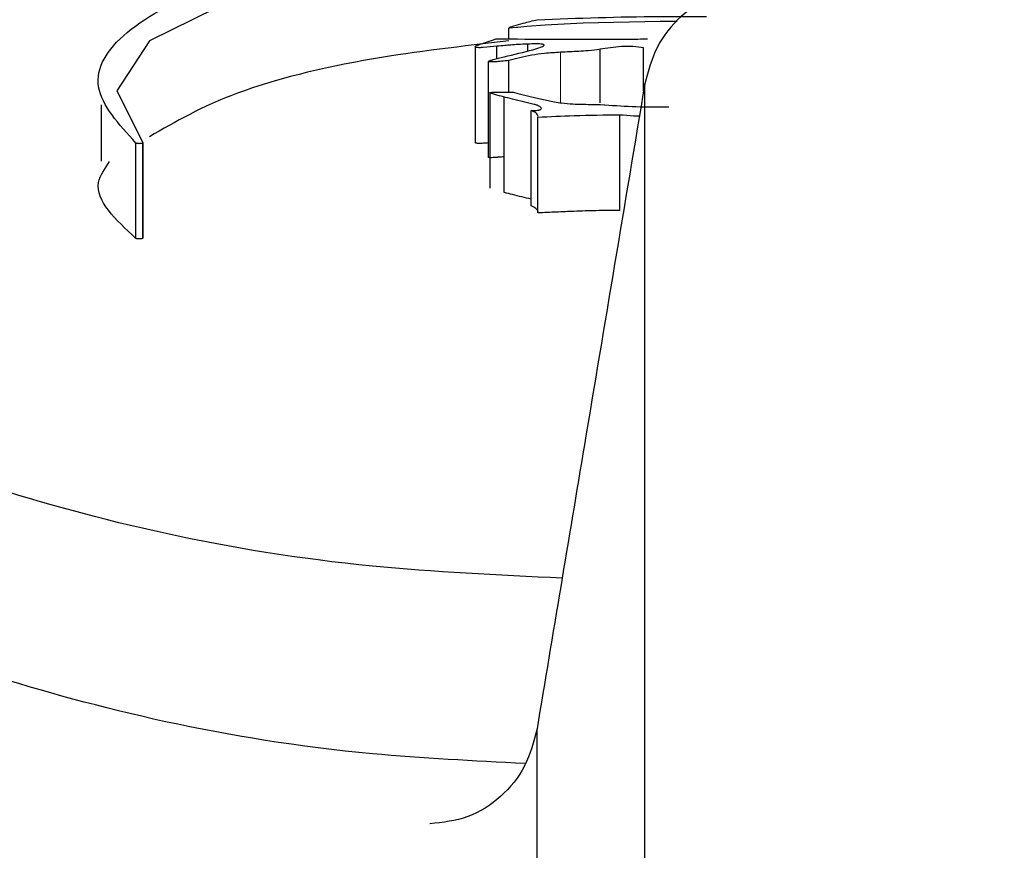
# Model space of a CAD drawing. Units: millimetres. Extents: x 0 to 9721, y -12778 to 6839.
# Drawn here: x 3066 to 3071, y -9311 to -9307 of the extents above; entities that cross this region are included whole.
import ezdxf

# ---------------------------------------------------------------- set-up
doc = ezdxf.new("R2010")
doc.units = ezdxf.units.MM
doc.linetypes.add('SLD-Phantom', pattern=[12.7, 6.35, -1.27, 1.27, -1.27, 1.27, -1.27])
doc.linetypes.add('SLD-Solid', pattern=[0])
doc.layers.get('0').update_dxf_attribs({"lineweight": 15})

msp = doc.modelspace()

# ---------------------------------------------------------------- linework, layer by layer
at = {"color": 7, "linetype": 'SLD-Solid', "lineweight": 25}
for p, q in [((3068.2431, -9307.1212), (3068.2431, -9307.0682)), ((3068.0809, -9307.6235), (3068.0809, -9307.16)), ((3068.1843, -9307.2166), (3068.1843, -9307.1563)), ((3068.335, -9307.1791), (3068.335, -9307.146)), ((3068.6852, -9307.4304), (3068.6852, -9307.171)), ((3068.8951, -9307.3715), (3068.8951, -9307.1642)), ((3068.1442, -9307.6935), (3068.1442, -9307.2303)), ((3068.2432, -9307.379), (3068.2432, -9307.226)), ((3068.9008, -9408.2835), (3068.9008, -9307.3377)), ((3068.1518, -9307.8431), (3068.1518, -9307.3806)), ((3066.2715, -9307.7123), (3066.2715, -9307.4407)), ((3068.2208, -9307.8647), (3068.2208, -9307.4023)), ((3068.3505, -9307.4672), (3068.3568, -9307.468)), ((3068.3505, -9307.9293), (3068.3505, -9307.4672)), ((3068.7807, -9307.9515), (3068.7807, -9307.4895)), ((3068.383, -9307.9631), (3068.383, -9307.5011)), ((3066.4379, -9308.0861), (3066.4379, -9307.6247)), ((3066.4707, -9307.6243), (3066.4707, -9307.7858)), ((3066.4709, -9308.0834), (3066.4709, -9307.622)), ((3066.4707, -9307.7858), (3066.4707, -9308.0857)), ((3068.3791, -9408.2835), (3068.3791, -9310.4595))]:
    msp.add_line(p, q, dxfattribs=at)
at = {"color": 9, "linetype": 'SLD-Phantom', "lineweight": 18}
msp.add_line((3068.4933, -9307.4299), (3068.4933, -9307.1858), dxfattribs=at)
at = {"color": 7, "linetype": 'SLD-Solid', "lineweight": 25, "flags": 128}
for points in [[(3071.1736, -9308.1675), (3071.4417, -9308.1321), (3072.1623, -9307.9521), (3072.6664, -9307.727), (3072.9106, -9307.479), (3072.8741, -9307.2314), (3072.5598, -9307.0052), (3071.9949, -9306.8175), (3071.2277, -9306.6809), (3070.3242, -9306.6035), (3069.3617, -9306.5897), (3068.4229, -9306.6401), (3067.5884, -9306.7521), (3066.9297, -9306.9192), (3066.5034, -9307.1307), (3066.3458, -9307.3716), (3066.4709, -9307.622), (3066.4709, -9307.622)], [(3069.0576, -9307.0372), (3068.9747, -9307.0369), (3068.6023, -9307.0454), (3068.419, -9307.0545), (3068.3294, -9307.0611), (3068.2856, -9307.0651), (3068.2849, -9307.0652), (3068.2792, -9307.0658), (3068.2623, -9307.0674), (3068.2482, -9307.0685), (3068.2461, -9307.0685), (3068.2446, -9307.0685), (3068.244, -9307.0684), (3068.2436, -9307.0684), (3068.2433, -9307.0683), (3068.2431, -9307.0682), (3068.2431, -9307.0682)], [(3068.383, -9307.5011), (3068.3838, -9307.4989), (3068.3845, -9307.4971)]]:
    msp.add_lwpolyline(points, dxfattribs=at)
at = {"color": 7, "linetype": 'SLD-Solid', "lineweight": 25}
for points, knots in [([(3066.4379, -9307.6247), (3066.3551, -9307.5339), (3066.1893, -9307.3523), (3066.3492, -9307.0846), (3066.7876, -9306.8494), (3067.5023, -9306.6635), (3068.4186, -9306.5385), (3069.4576, -9306.4817), (3070.5253, -9306.4959), (3071.5263, -9306.5804), (3072.3709, -9306.7307), (3072.9836, -9306.938), (3073.31, -9307.1882), (3073.3202, -9307.4614), (3073.0169, -9307.7349), (3072.414, -9307.9748), (3071.7707, -9308.1401), (3071.3055, -9308.1874), (3071.1736, -9308.2008)], [0, 0, 0, 0, 0.065046, 0.130178, 0.195155, 0.26011, 0.324956, 0.389746, 0.454519, 0.519328, 0.584213, 0.649186, 0.714229, 0.779298, 0.844352, 0.909298, 0.974284, 1, 1, 1, 1]), ([(3069.4191, -9306.8795), (3069.3566, -9306.8867), (3069.2313, -9306.9011), (3069.0695, -9307.0054), (3068.9497, -9307.1551), (3068.9171, -9307.2768), (3068.9008, -9307.3377)], [0, 0, 0, 0, 0.249562, 0.499688, 0.749613, 1, 1, 1, 1]), ([(3068.3801, -9307.028), (3068.5769, -9307.0207), (3068.8491, -9307.0106), (3069.1238, -9307.0119), (3069.1999, -9307.0123)], [0, 0, 0, 0, 0.722896, 1, 1, 1, 1]), ([(3068.2431, -9307.0682), (3068.2439, -9307.0674), (3068.2457, -9307.0657), (3068.2537, -9307.0623), (3068.2748, -9307.055), (3068.3182, -9307.0432), (3068.3574, -9307.0336), (3068.3801, -9307.028)], [0, 0, 0, 0, 0.041911, 0.099357, 0.22353, 0.552449, 1, 1, 1, 1]), ([(3068.2431, -9307.13), (3068.0176, -9307.1565), (3067.5046, -9307.2166), (3066.8805, -9307.376), (3066.6291, -9307.5216), (3066.5034, -9307.5944)], [0, 0, 0, 0, 0.281756, 0.640893, 1, 1, 1, 1]), ([(3068.1843, -9307.1563), (3068.1632, -9307.1589), (3068.1359, -9307.1622), (3068.1031, -9307.1636), (3068.0915, -9307.1632), (3068.0864, -9307.1625), (3068.0835, -9307.1617), (3068.0813, -9307.1607), (3068.0794, -9307.158), (3068.0819, -9307.1557), (3068.0837, -9307.1539)], [0, 0, 0, 0, 0.499939, 0.648637, 0.702977, 0.748827, 0.771286, 0.794679, 0.848249, 1, 1, 1, 1]), ([(3068.0837, -9307.1539), (3068.1015, -9307.1478), (3068.1334, -9307.1368), (3068.1653, -9307.1259), (3068.1793, -9307.1211)], [0, 0, 0, 0, 0.56, 1, 1, 1, 1]), ([(3068.1793, -9307.1211), (3068.3669, -9307.1216), (3068.5962, -9307.1223), (3068.8417, -9307.1225), (3068.8983, -9307.1205), (3068.9135, -9307.12)], [0, 0, 0, 0, 0.7668102, 0.9372553, 1, 1, 1, 1]), ([(3068.335, -9307.146), (3068.3188, -9307.1467), (3068.2908, -9307.1477), (3068.2541, -9307.1505), (3068.2201, -9307.1533), (3068.1974, -9307.1552), (3068.1843, -9307.1563)], [0, 0, 0, 0, 0.313746, 0.540496, 0.73462, 1, 1, 1, 1]), ([(3068.2199, -9307.2076), (3068.2682, -9307.1965), (3068.3314, -9307.1819), (3068.3929, -9307.163), (3068.4117, -9307.1552), (3068.4136, -9307.1509), (3068.4125, -9307.1494), (3068.411, -9307.1485), (3068.4086, -9307.1477), (3068.4044, -9307.1467), (3068.3924, -9307.1453), (3068.368, -9307.1449), (3068.3473, -9307.1456), (3068.335, -9307.146)], [0, 0, 0, 0, 0.501205, 0.654633, 0.751518, 0.775469, 0.78597, 0.795971, 0.805934, 0.816325, 0.83989, 0.904942, 1, 1, 1, 1]), ([(3068.8951, -9307.1642), (3068.8787, -9307.1616), (3068.8545, -9307.1578), (3068.816, -9307.1567), (3068.7591, -9307.1592), (3068.7179, -9307.1658), (3068.6852, -9307.171)], [0, 0, 0, 0, 0.2494309, 0.3692301, 0.4992781, 1, 1, 1, 1]), ([(3068.2432, -9307.226), (3068.2311, -9307.2271), (3068.2154, -9307.2286), (3068.1976, -9307.2302), (3068.1847, -9307.2313), (3068.1704, -9307.2322), (3068.156, -9307.2327), (3068.1489, -9307.2322), (3068.1465, -9307.2317), (3068.1452, -9307.2313), (3068.1445, -9307.2308), (3068.1442, -9307.23), (3068.1459, -9307.2281), (3068.1538, -9307.2249), (3068.1778, -9307.2175), (3068.2018, -9307.2119), (3068.2199, -9307.2076)], [0, 0, 0, 0, 0.170555, 0.22173, 0.250176, 0.351449, 0.417011, 0.438649, 0.447721, 0.456342, 0.465201, 0.47494, 0.498785, 0.566561, 0.671778, 1, 1, 1, 1]), ([(3068.4933, -9307.1858), (3068.467, -9307.1874), (3068.4176, -9307.1903), (3068.328, -9307.2027), (3068.2776, -9307.2165), (3068.2432, -9307.226)], [0, 0, 0, 0, 0.266626, 0.500097, 1, 1, 1, 1]), ([(3068.6852, -9307.171), (3068.6663, -9307.1738), (3068.6338, -9307.1787), (3068.5823, -9307.1814), (3068.5376, -9307.1837), (3068.5083, -9307.1851), (3068.4933, -9307.1858)], [0, 0, 0, 0, 0.322892, 0.557206, 0.773718, 1, 1, 1, 1]), ([(3068.9008, -9307.3377), (3068.8033, -9307.9204), (3068.6292, -9308.961), (3068.4555, -9310.0017), (3068.3791, -9310.4595)], [0, 0, 0, 0, 0.56, 1, 1, 1, 1]), ([(3068.3801, -9307.4419), (3068.3754, -9307.4406), (3068.3366, -9307.4304), (3068.2661, -9307.4136), (3068.1941, -9307.3959), (3068.1592, -9307.3854), (3068.152, -9307.3823), (3068.1512, -9307.3812), (3068.1513, -9307.3808), (3068.1517, -9307.3807), (3068.1518, -9307.3806)], [0, 0, 0, 0, 0.060957, 0.501103, 0.866109, 0.960069, 0.985781, 0.993944, 0.997145, 1, 1, 1, 1]), ([(3068.1518, -9307.3806), (3068.1553, -9307.3802), (3068.1637, -9307.3792), (3068.1796, -9307.3787), (3068.2141, -9307.3782), (3068.2434, -9307.3788), (3068.2659, -9307.3793)], [0, 0, 0, 0, 0.099751, 0.236741, 0.414261, 1, 1, 1, 1]), ([(3068.2659, -9307.3793), (3068.3191, -9307.3933), (3068.3907, -9307.4122), (3068.4906, -9307.4309), (3068.5344, -9307.4344), (3068.553, -9307.4359)], [0, 0, 0, 0, 0.625644, 0.841456, 1, 1, 1, 1]), ([(3068.3568, -9307.468), (3068.3628, -9307.4677), (3068.3734, -9307.4672), (3068.3857, -9307.4657), (3068.3931, -9307.4639), (3068.3972, -9307.4621), (3068.3997, -9307.4601), (3068.4011, -9307.4562), (3068.3954, -9307.4499), (3068.3857, -9307.4448), (3068.3801, -9307.4419)], [0, 0, 0, 0, 0.138569, 0.24898, 0.308506, 0.367697, 0.430335, 0.499638, 0.708005, 1, 1, 1, 1]), ([(3068.553, -9307.4359), (3068.5808, -9307.4367), (3068.6309, -9307.438), (3068.6811, -9307.439), (3068.7035, -9307.4395)], [0, 0, 0, 0, 0.555937, 1, 1, 1, 1]), ([(3068.7035, -9307.4395), (3068.7049, -9307.4396), (3068.7556, -9307.4435), (3068.8592, -9307.4504), (3068.9641, -9307.4502), (3069.0174, -9307.4502)], [0, 0, 0, 0, 0.014709, 0.49912, 1, 1, 1, 1]), ([(3068.3845, -9307.4971), (3068.3827, -9307.491), (3068.3796, -9307.4804), (3068.3593, -9307.4712), (3068.3505, -9307.4672)], [0, 0, 0, 0, 0.5695, 1, 1, 1, 1]), ([(3068.7807, -9307.4895), (3068.7065, -9307.4904), (3068.5729, -9307.492), (3068.4414, -9307.4983), (3068.383, -9307.5011)], [0, 0, 0, 0, 0.556011, 1, 1, 1, 1]), ([(3068.8744, -9307.4954), (3068.8649, -9307.495), (3068.833, -9307.4938), (3068.8023, -9307.4912), (3068.7807, -9307.4895)], [0, 0, 0, 0, 0.298626, 1, 1, 1, 1]), ([(3066.4709, -9307.622), (3066.4711, -9307.6227), (3066.4714, -9307.6239), (3066.4697, -9307.6254), (3066.4674, -9307.6263), (3066.4643, -9307.6271), (3066.4595, -9307.6277), (3066.4541, -9307.628), (3066.4498, -9307.6278), (3066.4458, -9307.6273), (3066.4412, -9307.6264), (3066.4391, -9307.6253), (3066.4379, -9307.6247)], [0, 0, 0, 0, 0.143507, 0.263732, 0.319955, 0.376451, 0.498718, 0.620432, 0.679355, 0.740188, 0.862435, 1, 1, 1, 1]), ([(3068.1442, -9307.6241), (3068.1403, -9307.6245), (3068.1289, -9307.6258), (3068.1134, -9307.6268), (3068.0994, -9307.627), (3068.0915, -9307.6267), (3068.0855, -9307.6259), (3068.082, -9307.6247), (3068.0815, -9307.6239), (3068.0813, -9307.6236)], [0, 0, 0, 0, 0.177304, 0.529225, 0.660882, 0.76793, 0.85858, 0.947472, 1, 1, 1, 1]), ([(3066.4379, -9308.0861), (3066.3394, -9307.995), (3066.203, -9307.8687), (3066.2873, -9307.7483), (3066.3108, -9307.7148)], [0, 0, 0, 0, 0.721672, 1, 1, 1, 1]), ([(3068.2208, -9307.6912), (3068.2161, -9307.6917), (3068.2067, -9307.6926), (3068.1968, -9307.6935), (3068.1915, -9307.6939), (3068.191, -9307.694), (3068.1908, -9307.694), (3068.1907, -9307.694), (3068.1904, -9307.694), (3068.18, -9307.6948), (3068.1678, -9307.6957), (3068.1541, -9307.6957), (3068.15, -9307.6955), (3068.1468, -9307.6952), (3068.1447, -9307.6945), (3068.144, -9307.6938), (3068.1444, -9307.6933), (3068.1445, -9307.6931)], [0, 0, 0, 0, 0.173609, 0.353608, 0.366523, 0.371707, 0.372475, 0.372957, 0.375535, 0.383321, 0.753914, 0.813182, 0.860874, 0.899448, 0.933402, 0.97364, 1, 1, 1, 1]), ([(3068.3505, -9307.8968), (3068.3201, -9307.8894), (3068.2764, -9307.8788), (3068.2348, -9307.8677), (3068.2222, -9307.8644)], [0, 0, 0, 0, 0.695553, 1, 1, 1, 1]), ([(3068.3845, -9307.9591), (3068.3827, -9307.953), (3068.3795, -9307.9424), (3068.3593, -9307.9333), (3068.3505, -9307.9293)], [0, 0, 0, 0, 0.569295, 1, 1, 1, 1]), ([(3068.7807, -9307.9515), (3068.7425, -9307.9515), (3068.6681, -9307.9515), (3068.5658, -9307.9553), (3068.4714, -9307.959), (3068.413, -9307.9617), (3068.383, -9307.9631)], [0, 0, 0, 0, 0.285753, 0.55631, 0.771847, 1, 1, 1, 1]), ([(3068.5008, -9309.7307), (3068.1896, -9309.7159), (3067.1317, -9309.6656), (3065.6289, -9309.3007), (3064.2949, -9308.7362), (3064.1237, -9308.3215), (3064.0379, -9308.1139)], [0, 0, 0, 0, 0.121636, 0.413511, 0.706387, 1, 1, 1, 1]), ([(3066.4709, -9308.0834), (3066.4711, -9308.0841), (3066.4713, -9308.0853), (3066.4693, -9308.0871), (3066.4651, -9308.0883), (3066.4593, -9308.0891), (3066.4527, -9308.0893), (3066.4463, -9308.0888), (3066.441, -9308.0877), (3066.439, -9308.0866), (3066.4379, -9308.0861)], [0, 0, 0, 0, 0.144419, 0.266294, 0.379252, 0.498984, 0.627791, 0.75014, 0.86553, 1, 1, 1, 1]), ([(3068.3227, -9310.6271), (3068.0727, -9310.6148), (3067.0801, -9310.5662), (3065.934, -9310.2827), (3064.9732, -9309.9393), (3064.4449, -9309.6462), (3064.0989, -9309.3404), (3064.0582, -9309.1377), (3064.0379, -9309.0364)], [0, 0, 0, 0, 0.100635, 0.399458, 0.549601, 0.6997, 0.849933, 1, 1, 1, 1]), ([(3068.3791, -9310.4595), (3068.3632, -9310.5211), (3068.3316, -9310.6437), (3068.2099, -9310.7927), (3068.0488, -9310.898), (3067.9233, -9310.9123), (3067.8607, -9310.9194)], [0, 0, 0, 0, 0.251696, 0.500958, 0.750994, 1, 1, 1, 1])]:
    msp.add_open_spline(points, degree=3, knots=knots, dxfattribs=at)

doc.saveas('drawing.dxf')
